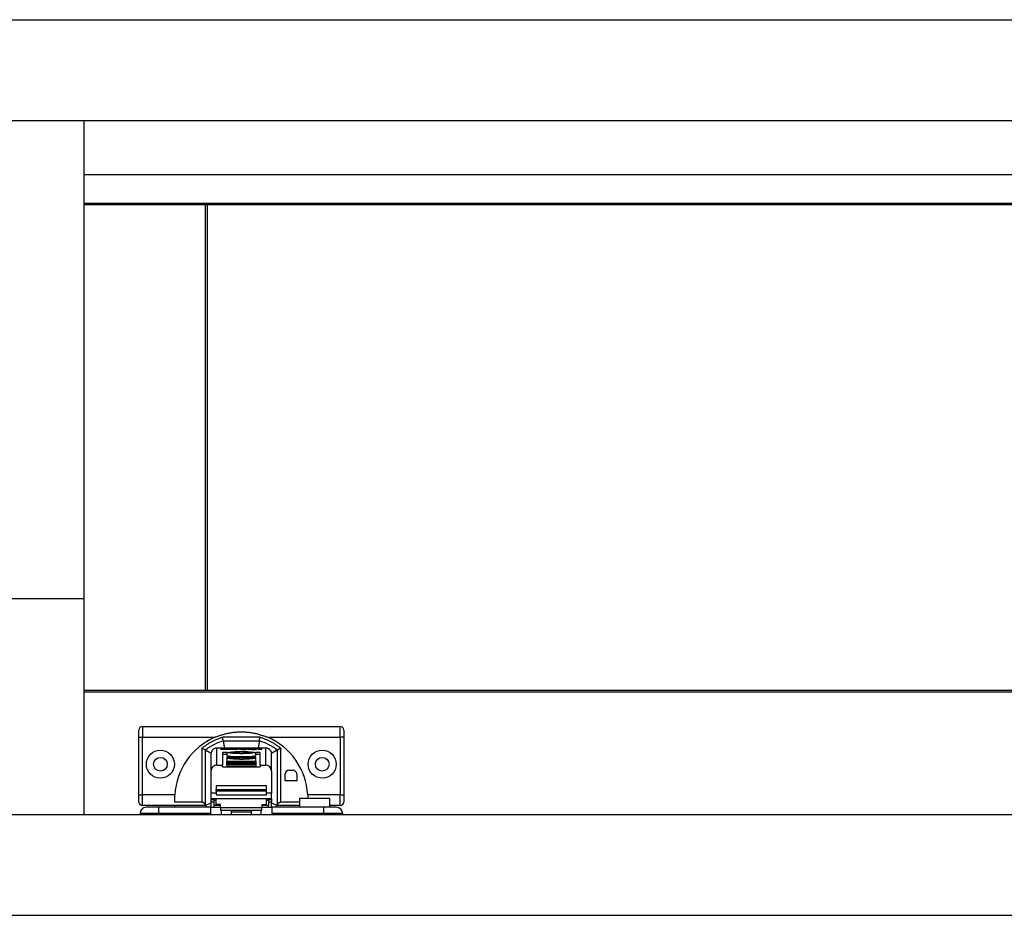
# Model space of a CAD drawing. Extents: x 328 to 4839, y 153 to 3174.
# Drawn here: x 1730 to 2004, y 792 to 1041 of the extents above; entities that cross this region are included whole.
import ezdxf

# ---------------------------------------------------------------- set-up
doc = ezdxf.new("R2010")
doc.units = 0
doc.layers.get('0').update_dxf_attribs({"linetype": 'CONTINUOUS'})

msp = doc.modelspace()

# ---------------------------------------------------------------- linework, layer by layer
at = {"color": 7, "linetype": 'CONTINUOUS'}
for p, q in [((1179.37, 1040.93), (3380.37, 1040.93)), ((1179.37, 1012.93), (3380.37, 1012.93)), ((1748.12, 1012.93), (1748.12, 879.93)), ((1748.12, 997.93), (2229.37, 997.93)), ((1748.12, 989.93), (2229.37, 989.93)), ((2229.37, 989.43), (1748.12, 989.43)), ((1781.87, 989.43), (1748.12, 989.43)), ((1781.87, 854.43), (1781.87, 989.43)), ((1782.37, 989.43), (1781.87, 989.43)), ((1782.37, 989.43), (1782.37, 854.43)), ((1748.12, 879.93), (1720.62, 879.93)), ((1748.12, 879.93), (1748.12, 819.93)), ((1781.87, 854.43), (1748.12, 854.43)), ((2229.37, 854.43), (1748.12, 854.43)), ((1782.37, 854.43), (1781.87, 854.43)), ((2229.37, 853.93), (1748.12, 853.93)), ((1764.37, 844.43), (1764.37, 841.43)), ((1764.37, 844.43), (1819.37, 844.43)), ((1819.37, 841.43), (1819.37, 844.43)), ((1763.37, 841.43), (1764.37, 841.43)), ((1763.37, 825.43), (1763.37, 841.43)), ((1764.37, 841.43), (1784.57, 841.43)), ((1764.37, 825.43), (1764.37, 841.43)), ((1797.04, 841.42), (1786.7, 841.42)), ((1799.17, 841.43), (1819.37, 841.43)), ((1820.37, 841.43), (1819.37, 841.43)), ((1819.37, 841.43), (1819.37, 825.43)), ((1820.37, 841.43), (1820.37, 825.43)), ((1780.87, 838.37), (1780.87, 823.34)), ((1781.87, 822.66), (1781.87, 837.88)), ((1785.09, 833.7), (1785.09, 838.45)), ((1785.09, 838.45), (1798.64, 838.45)), ((1786.63, 838.26), (1786.13, 838.16)), ((1787.55, 838.26), (1786.63, 838.26)), ((1786.63, 838.26), (1786.63, 838.11)), ((1786.85, 840.42), (1796.89, 840.42)), ((1787.11, 838.18), (1787.55, 838.26)), ((1787.11, 838.17), (1787.11, 838.12)), ((1787.17, 838.12), (1787.17, 838.16)), ((1787.35, 838.12), (1787.35, 838.16)), ((1788.07, 838.26), (1787.64, 838.18)), ((1787.64, 838.13), (1787.64, 838.18)), ((1789.02, 838.26), (1788.07, 838.26)), ((1788.07, 838.26), (1788.07, 838.11)), ((1788.56, 838.17), (1788.56, 838.12)), ((1788.57, 838.17), (1789.02, 838.26)), ((1788.63, 838.12), (1788.63, 838.16)), ((1788.88, 838.12), (1788.86, 838.12)), ((1788.86, 838.12), (1789.7, 838.12)), ((1788.88, 838.12), (1788.88, 838.12)), ((1789.53, 838.26), (1789.08, 838.17)), ((1789.08, 838.12), (1789.08, 838.17)), ((1790.44, 838.26), (1789.53, 838.26)), ((1789.53, 838.26), (1789.53, 838.12)), ((1789.7, 838.12), (1790.44, 838.26)), ((1790.64, 838.26), (1789.9, 838.12)), ((1789.9, 838.12), (1790.77, 838.12)), ((1791.47, 838.26), (1790.64, 838.26)), ((1790.64, 838.26), (1790.64, 838.12)), ((1790.77, 838.12), (1791.22, 838.2)), ((1791.79, 838.2), (1791.37, 838.12)), ((1791.37, 838.12), (1792.22, 838.12)), ((1791.44, 838.26), (1791.47, 838.26)), ((1791.44, 838.25), (1791.44, 838.22)), ((1791.79, 838.2), (1791.79, 838.12)), ((1791.82, 838.12), (1791.82, 838.21)), ((1792.38, 838.27), (1792.01, 838.27)), ((1792.01, 838.27), (1792.01, 838.12)), ((1793.18, 838.26), (1792.13, 838.05)), ((1792.13, 838.05), (1793.04, 838.05)), ((1792.22, 838.12), (1792.75, 838.22)), ((1792.38, 838.27), (1792.38, 838.15)), ((1792.61, 838.26), (1792.61, 838.19)), ((1793.04, 838.05), (1794.09, 838.26)), ((1794.09, 838.26), (1793.18, 838.26)), ((1793.18, 838.08), (1793.18, 838.26)), ((1793.78, 838.16), (1793.78, 838.15)), ((1794.08, 838.22), (1794.08, 838.11)), ((1794.7, 838.17), (1794.7, 838.11)), ((1795.14, 838.12), (1794.82, 838.05)), ((1794.82, 838.05), (1795.74, 838.05)), ((1794.84, 838.26), (1794.84, 838.2)), ((1794.93, 838.15), (1794.93, 838.11)), ((1795.14, 838.05), (1795.14, 838.12)), ((1795.43, 838.27), (1795.43, 838.22)), ((1795.48, 838.05), (1795.48, 838.18)), ((1795.57, 838.05), (1795.57, 838.2)), ((1795.74, 838.05), (1796.79, 838.26)), ((1795.93, 838.26), (1795.87, 838.25)), ((1796.79, 838.26), (1795.93, 838.26)), ((1795.93, 838.26), (1795.93, 838.09)), ((1796.58, 838.18), (1796.69, 838.12)), ((1796.91, 838.18), (1796.76, 838.19)), ((1796.91, 838.11), (1797.58, 838.16)), ((1797.42, 838.26), (1797.02, 838.18)), ((1797.22, 838.18), (1797.66, 838.26)), ((1797.22, 838.18), (1797.22, 838.13)), ((1797.5, 838.17), (1797.29, 838.17)), ((1797.66, 838.26), (1797.42, 838.26)), ((1797.42, 838.26), (1797.42, 838.22)), ((1798.64, 838.45), (1798.64, 833.7)), ((1801.87, 837.88), (1801.87, 822.66)), ((1802.87, 823.34), (1802.87, 838.37)), ((1783.56, 837.37), (1783.49, 836.98)), ((1783.49, 832.09), (1783.49, 836.98)), ((1787.91, 837.22), (1786.62, 837.22)), ((1786.62, 837.22), (1786.62, 833.7)), ((1786.62, 836.77), (1787.87, 836.77)), ((1787.82, 835.6), (1787.82, 834.81)), ((1787.84, 835.96), (1787.84, 835.63)), ((1795.89, 835.96), (1787.84, 835.96)), ((1787.87, 837.18), (1787.87, 836.38)), ((1788.66, 837.22), (1791.37, 837.22)), ((1788.66, 837.15), (1788.66, 837.22)), ((1791.37, 837.15), (1788.66, 837.15)), ((1788.66, 835.64), (1791.37, 835.64)), ((1788.66, 835.57), (1788.66, 835.64)), ((1791.37, 835.57), (1788.66, 835.57)), ((1791.37, 837.22), (1791.37, 837.41)), ((1791.37, 837.15), (1791.37, 837.22)), ((1791.37, 836.96), (1791.37, 837.15)), ((1791.37, 835.64), (1791.37, 835.83)), ((1791.37, 835.57), (1791.37, 835.64)), ((1791.37, 835.38), (1791.37, 835.57)), ((1792.37, 837.41), (1792.37, 837.22)), ((1792.37, 837.22), (1795.08, 837.22)), ((1792.37, 837.15), (1792.37, 837.22)), ((1792.37, 837.15), (1792.37, 836.96)), ((1795.08, 837.15), (1792.37, 837.15)), ((1792.37, 835.83), (1792.37, 835.64)), ((1792.37, 835.64), (1795.08, 835.64)), ((1792.37, 835.57), (1792.37, 835.64)), ((1792.37, 835.57), (1792.37, 835.38)), ((1795.08, 835.57), (1792.37, 835.57)), ((1795.08, 837.15), (1795.08, 837.22)), ((1795.08, 835.57), (1795.08, 835.64)), ((1797.12, 837.22), (1795.83, 837.22)), ((1795.87, 836.38), (1795.87, 837.18)), ((1795.87, 836.77), (1797.12, 836.77)), ((1795.89, 835.63), (1795.89, 835.96)), ((1795.92, 834.81), (1795.92, 835.6)), ((1797.12, 833.7), (1797.12, 837.22)), ((1800.18, 837.37), (1800.24, 836.98)), ((1800.24, 832.09), (1800.24, 836.98)), ((1785.09, 833.7), (1786.62, 833.7)), ((1786.62, 833.25), (1786.62, 833.7)), ((1786.62, 833.25), (1797.12, 833.25)), ((1787.87, 834.5), (1787.87, 834.82)), ((1787.87, 834.82), (1795.87, 834.82)), ((1787.87, 834.5), (1787.87, 834.4)), ((1795.87, 834.5), (1787.87, 834.5)), ((1787.87, 834.27), (1787.87, 834.4)), ((1787.87, 834.4), (1795.87, 834.4)), ((1787.87, 834.27), (1787.87, 834.16)), ((1795.87, 834.27), (1787.87, 834.27)), ((1787.87, 834.04), (1787.87, 834.16)), ((1787.87, 834.16), (1795.87, 834.16)), ((1787.87, 834.04), (1787.87, 833.93)), ((1795.87, 834.04), (1787.87, 834.04)), ((1787.87, 833.81), (1787.87, 833.93)), ((1787.87, 833.93), (1795.87, 833.93)), ((1787.87, 833.81), (1787.87, 833.36)), ((1795.87, 833.81), (1787.87, 833.81)), ((1787.87, 833.36), (1795.87, 833.36)), ((1795.87, 834.82), (1795.87, 834.5)), ((1795.87, 834.4), (1795.87, 834.5)), ((1795.87, 834.4), (1795.87, 834.27)), ((1795.87, 834.16), (1795.87, 834.27)), ((1795.87, 834.16), (1795.87, 834.04)), ((1795.87, 833.93), (1795.87, 834.04)), ((1795.87, 833.93), (1795.87, 833.81)), ((1795.87, 833.81), (1795.87, 833.36)), ((1797.12, 833.7), (1798.64, 833.7)), ((1797.12, 833.7), (1797.12, 833.25)), ((1783.49, 825.88), (1783.49, 832.09)), ((1800.24, 832.09), (1800.24, 825.88)), ((1804.07, 829.34), (1804.07, 831.24)), ((1805.07, 832.24), (1806.27, 832.24)), ((1807.27, 831.24), (1807.27, 829.34)), ((1784.87, 827.93), (1784.87, 826.93)), ((1798.87, 827.93), (1784.87, 827.93)), ((1784.87, 826.93), (1798.87, 826.93)), ((1784.87, 826.43), (1784.87, 826.93)), ((1798.87, 826.93), (1798.87, 827.93)), ((1798.87, 826.43), (1798.87, 826.93)), ((1807.27, 829.34), (1804.07, 829.34)), ((1763.37, 825.43), (1764.37, 825.43)), ((1764.37, 822.43), (1764.37, 825.43)), ((1773.4, 825.43), (1764.37, 825.43)), ((1783.49, 824.38), (1783.49, 825.88)), ((1783.49, 824.38), (1800.24, 824.38)), ((1783.49, 824.08), (1783.49, 824.38)), ((1784.32, 823.83), (1784.32, 824.29)), ((1798.87, 826.43), (1784.87, 826.43)), ((1784.87, 826.43), (1784.87, 825.43)), ((1784.87, 825.43), (1798.87, 825.43)), ((1784.87, 825.42), (1784.87, 825.43)), ((1784.87, 822.72), (1784.87, 824.34)), ((1798.87, 825.43), (1798.87, 826.43)), ((1798.87, 825.42), (1798.87, 825.43)), ((1798.87, 822.72), (1798.87, 824.34)), ((1799.42, 823.83), (1799.42, 824.29)), ((1800.24, 824.38), (1800.24, 825.88)), ((1800.24, 824.38), (1800.24, 824.08)), ((1808.02, 824.41), (1808.02, 821.96)), ((1812.27, 824.41), (1808.02, 824.41)), ((1819.37, 825.43), (1810.34, 825.43)), ((1816.52, 824.41), (1812.27, 824.41)), ((1816.52, 821.96), (1816.52, 824.41)), ((1819.37, 822.43), (1819.37, 825.43)), ((1819.37, 825.43), (1820.37, 825.43)), ((1773.48, 822.43), (1764.37, 822.43)), ((1768.97, 820.21), (1768.97, 821.96)), ((1783.37, 821.96), (1768.97, 821.96)), ((1780.87, 823.34), (1773.4, 823.34)), ((1773.53, 821.96), (1773.48, 822.43)), ((1781.87, 822.43), (1773.48, 822.43)), ((1783.49, 823.07), (1781.87, 822.43)), ((1781.87, 822.66), (1781.87, 822.43)), ((1781.87, 822.43), (1781.87, 822.43)), ((1781.87, 822.43), (1782.31, 821.96)), ((1783.37, 820.21), (1783.37, 821.96)), ((1783.37, 821.96), (1786.12, 821.96)), ((1784.32, 824.08), (1783.49, 824.08)), ((1783.49, 823.42), (1783.49, 824.08)), ((1783.49, 821.96), (1783.49, 823.42)), ((1784.87, 823.83), (1784.32, 823.83)), ((1784.32, 822.43), (1784.32, 823.83)), ((1784.32, 821.96), (1784.32, 822.43)), ((1786.12, 822.72), (1784.87, 822.72)), ((1786.12, 821.81), (1786.12, 822.72)), ((1797.62, 821.81), (1786.12, 821.81)), ((1786.12, 821.81), (1786.12, 821.13)), ((1797.62, 822.72), (1798.87, 822.72)), ((1797.62, 822.72), (1797.62, 821.81)), ((1797.62, 821.96), (1800.37, 821.96)), ((1797.62, 821.13), (1797.62, 821.81)), ((1799.42, 823.83), (1798.87, 823.83)), ((1800.24, 824.08), (1799.42, 824.08)), ((1799.42, 823.83), (1799.42, 822.43)), ((1799.42, 821.96), (1799.42, 822.43)), ((1800.24, 824.08), (1800.24, 823.42)), ((1800.24, 821.96), (1800.24, 823.42)), ((1801.87, 822.43), (1800.24, 823.07)), ((1800.37, 821.96), (1800.37, 820.21)), ((1814.77, 821.96), (1800.37, 821.96)), ((1801.43, 821.96), (1801.87, 822.43)), ((1801.87, 822.43), (1801.87, 822.66)), ((1801.87, 822.43), (1801.87, 822.43)), ((1808.02, 822.43), (1801.87, 822.43)), ((1808.02, 823.34), (1802.87, 823.34)), ((1814.77, 821.96), (1814.77, 820.21)), ((1819.37, 822.43), (1816.52, 822.43)), ((1198.12, 819.93), (3361.62, 819.93)), ((1768.97, 820.21), (1763.72, 820.21)), ((1763.72, 820.21), (1763.72, 819.93)), ((1783.37, 820.21), (1768.97, 820.21)), ((1783.37, 819.93), (1783.37, 820.21)), ((1786.12, 821.13), (1797.62, 821.13)), ((1786.37, 819.93), (1786.37, 821.13)), ((1789.12, 819.93), (1789.12, 821.13)), ((1789.12, 820.71), (1794.62, 820.71)), ((1794.62, 821.13), (1794.62, 819.93)), ((1797.37, 819.93), (1797.37, 821.13)), ((1814.77, 820.21), (1800.37, 820.21)), ((1800.37, 820.21), (1800.37, 819.93)), ((1820.02, 820.21), (1814.77, 820.21)), ((1820.02, 820.21), (1820.02, 819.93)), ((1198.12, 791.93), (3361.62, 791.93))]:
    msp.add_line(p, q, dxfattribs=at)
at = {"color": 8, "linetype": 'CONTINUOUS'}
for p, q in [((1786.13, 838.16), (1786.13, 838.14)), ((1788.83, 838.13), (1788.83, 838.16)), ((1788.88, 838.12), (1788.88, 838.12)), ((1791.48, 838.22), (1791.48, 838.25)), ((1792.73, 838.25), (1792.73, 838.21)), ((1794.71, 838.11), (1794.71, 838.17)), ((1795.14, 838.12), (1795.14, 838.05)), ((1795.2, 838.05), (1795.2, 838.16)), ((1795.82, 838.25), (1795.82, 838.07)), ((1795.87, 838.08), (1795.87, 838.25)), ((1796.76, 838.19), (1796.76, 838.11)), ((1796.91, 838.18), (1796.91, 838.11)), ((1797.02, 838.12), (1797.02, 838.18)), ((1797.29, 838.14), (1797.29, 838.17)), ((1797.5, 838.17), (1797.5, 838.15)), ((1784.87, 825.88), (1783.49, 825.88)), ((1800.24, 825.88), (1798.87, 825.88)), ((1784.32, 823.42), (1783.49, 823.42)), ((1786.12, 822.43), (1784.32, 822.43)), ((1799.42, 822.43), (1797.62, 822.43)), ((1800.24, 823.42), (1799.42, 823.42)), ((1768.97, 820.21), (1768.97, 819.93)), ((1789.12, 819.96), (1794.62, 819.96)), ((1814.77, 820.21), (1814.77, 819.93))]:
    msp.add_line(p, q, dxfattribs=at)
at = {"color": 7, "linetype": 'CONTINUOUS'}
for points in [[(1786.7, 841.42), (1786.5, 841.35), (1786.31, 841.28), (1786.11, 841.21), (1785.92, 841.14), (1785.72, 841.07), (1785.53, 841), (1785.33, 840.92), (1785.14, 840.85), (1784.95, 840.77), (1784.76, 840.69), (1784.57, 840.61), (1784.38, 840.53), (1784.19, 840.44), (1784.01, 840.35), (1783.82, 840.26), (1783.64, 840.17), (1783.46, 840.07), (1783.28, 839.97), (1783.1, 839.87), (1782.92, 839.77), (1782.75, 839.66), (1782.57, 839.55), (1782.4, 839.44), (1782.23, 839.32), (1782.06, 839.21), (1781.89, 839.09), (1781.72, 838.97), (1781.55, 838.85), (1781.38, 838.74), (1781.21, 838.62), (1781.04, 838.49), (1780.87, 838.37)], [(1784.57, 841.43), (1784.82, 841.53), (1785.07, 841.62), (1785.32, 841.71), (1785.58, 841.81), (1785.83, 841.9), (1786.08, 841.98), (1786.34, 842.07), (1786.59, 842.15), (1786.85, 842.23), (1787.1, 842.31), (1787.36, 842.37), (1787.62, 842.44), (1787.88, 842.5), (1788.14, 842.56), (1788.4, 842.61), (1788.67, 842.66), (1788.93, 842.7), (1789.2, 842.74), (1789.46, 842.78), (1789.73, 842.81), (1789.99, 842.84), (1790.26, 842.86), (1790.53, 842.88), (1790.79, 842.9), (1791.06, 842.91), (1791.33, 842.92), (1791.6, 842.93), (1791.87, 842.93), (1792.14, 842.93), (1792.4, 842.92), (1792.67, 842.91), (1792.94, 842.9), (1793.21, 842.88), (1793.48, 842.86), (1793.74, 842.84), (1794.01, 842.81), (1794.27, 842.78), (1794.54, 842.74), (1794.8, 842.7), (1795.07, 842.66), (1795.33, 842.61), (1795.59, 842.55), (1795.85, 842.49), (1796.11, 842.43), (1796.37, 842.36), (1796.63, 842.28), (1796.88, 842.21), (1797.14, 842.13), (1797.39, 842.05), (1797.65, 841.96), (1797.9, 841.88), (1798.15, 841.79), (1798.41, 841.7), (1798.66, 841.61), (1798.91, 841.52), (1799.17, 841.43)], [(1786.85, 840.42), (1786.85, 840.42), (1786.85, 840.43), (1786.85, 840.43), (1786.85, 840.43), (1786.85, 840.44), (1786.84, 840.44), (1786.84, 840.44), (1786.84, 840.45), (1786.84, 840.45), (1786.84, 840.46), (1786.84, 840.46), (1786.84, 840.47), (1786.84, 840.47), (1786.84, 840.48), (1786.84, 840.49), (1786.84, 840.5), (1786.83, 840.51), (1786.83, 840.52), (1786.83, 840.53), (1786.83, 840.54), (1786.83, 840.55), (1786.83, 840.56), (1786.82, 840.58), (1786.82, 840.59), (1786.82, 840.61), (1786.82, 840.62), (1786.81, 840.63), (1786.81, 840.65), (1786.81, 840.67), (1786.81, 840.68), (1786.8, 840.7), (1786.8, 840.72), (1786.8, 840.73), (1786.8, 840.75), (1786.79, 840.77), (1786.79, 840.79), (1786.79, 840.81), (1786.79, 840.83), (1786.78, 840.85), (1786.78, 840.87), (1786.78, 840.89), (1786.77, 840.91), (1786.77, 840.93), (1786.77, 840.95), (1786.76, 840.97), (1786.76, 841), (1786.76, 841.02), (1786.75, 841.04), (1786.75, 841.06), (1786.75, 841.09), (1786.74, 841.11), (1786.74, 841.13), (1786.74, 841.16), (1786.73, 841.18), (1786.73, 841.2), (1786.72, 841.23), (1786.72, 841.25), (1786.72, 841.27), (1786.71, 841.3), (1786.71, 841.32), (1786.71, 841.35), (1786.7, 841.37), (1786.7, 841.4), (1786.7, 841.42)], [(1796.89, 840.42), (1796.89, 840.42), (1796.89, 840.43), (1796.89, 840.43), (1796.89, 840.43), (1796.89, 840.44), (1796.89, 840.44), (1796.89, 840.44), (1796.89, 840.45), (1796.9, 840.45), (1796.9, 840.46), (1796.9, 840.46), (1796.9, 840.47), (1796.9, 840.47), (1796.9, 840.48), (1796.9, 840.49), (1796.9, 840.5), (1796.9, 840.51), (1796.91, 840.52), (1796.91, 840.53), (1796.91, 840.54), (1796.91, 840.55), (1796.91, 840.56), (1796.91, 840.58), (1796.92, 840.59), (1796.92, 840.61), (1796.92, 840.62), (1796.92, 840.63), (1796.93, 840.65), (1796.93, 840.67), (1796.93, 840.68), (1796.93, 840.7), (1796.94, 840.72), (1796.94, 840.73), (1796.94, 840.75), (1796.94, 840.77), (1796.95, 840.79), (1796.95, 840.81), (1796.95, 840.83), (1796.96, 840.85), (1796.96, 840.87), (1796.96, 840.89), (1796.97, 840.91), (1796.97, 840.93), (1796.97, 840.95), (1796.98, 840.97), (1796.98, 841), (1796.98, 841.02), (1796.99, 841.04), (1796.99, 841.06), (1796.99, 841.09), (1797, 841.11), (1797, 841.13), (1797, 841.16), (1797.01, 841.18), (1797.01, 841.2), (1797.01, 841.23), (1797.02, 841.25), (1797.02, 841.27), (1797.02, 841.3), (1797.03, 841.32), (1797.03, 841.35), (1797.03, 841.37), (1797.04, 841.4), (1797.04, 841.42)], [(1802.87, 838.37), (1802.7, 838.49), (1802.53, 838.62), (1802.36, 838.74), (1802.19, 838.85), (1802.02, 838.97), (1801.85, 839.09), (1801.68, 839.21), (1801.51, 839.32), (1801.34, 839.44), (1801.16, 839.55), (1800.99, 839.66), (1800.81, 839.77), (1800.64, 839.87), (1800.46, 839.97), (1800.28, 840.07), (1800.1, 840.17), (1799.91, 840.26), (1799.73, 840.35), (1799.54, 840.44), (1799.36, 840.53), (1799.17, 840.61), (1798.98, 840.69), (1798.79, 840.77), (1798.6, 840.85), (1798.4, 840.92), (1798.21, 841), (1798.02, 841.07), (1797.82, 841.14), (1797.63, 841.21), (1797.43, 841.28), (1797.24, 841.35), (1797.04, 841.42)], [(1781.87, 837.88), (1781.87, 837.88), (1781.87, 837.88), (1781.86, 837.88), (1781.86, 837.88), (1781.86, 837.89), (1781.86, 837.89), (1781.85, 837.89), (1781.85, 837.89), (1781.84, 837.89), (1781.84, 837.9), (1781.83, 837.9), (1781.82, 837.9), (1781.81, 837.91), (1781.8, 837.91), (1781.8, 837.92), (1781.79, 837.92), (1781.77, 837.93), (1781.76, 837.93), (1781.75, 837.94), (1781.74, 837.95), (1781.73, 837.95), (1781.71, 837.96), (1781.7, 837.97), (1781.69, 837.97), (1781.67, 837.98), (1781.66, 837.99), (1781.64, 837.99), (1781.63, 838), (1781.61, 838.01), (1781.59, 838.02), (1781.58, 838.03), (1781.56, 838.04), (1781.54, 838.04), (1781.52, 838.05), (1781.5, 838.06), (1781.48, 838.07), (1781.47, 838.08), (1781.45, 838.09), (1781.43, 838.1), (1781.41, 838.11), (1781.39, 838.12), (1781.36, 838.13), (1781.34, 838.14), (1781.32, 838.15), (1781.3, 838.16), (1781.28, 838.17), (1781.26, 838.18), (1781.24, 838.2), (1781.21, 838.21), (1781.19, 838.22), (1781.17, 838.23), (1781.15, 838.24), (1781.12, 838.25), (1781.1, 838.26), (1781.08, 838.27), (1781.06, 838.28), (1781.03, 838.29), (1781.01, 838.31), (1780.99, 838.32), (1780.96, 838.33), (1780.94, 838.34), (1780.92, 838.35), (1780.89, 838.36), (1780.87, 838.37)], [(1781.87, 837.88), (1781.87, 837.88), (1781.87, 837.88), (1781.88, 837.88), (1781.88, 837.87), (1781.89, 837.87), (1781.89, 837.87), (1781.9, 837.87), (1781.9, 837.86), (1781.91, 837.86), (1781.92, 837.85), (1781.93, 837.85), (1781.94, 837.84), (1781.96, 837.84), (1781.97, 837.83), (1781.99, 837.82), (1782, 837.81), (1782.02, 837.81), (1782.04, 837.8), (1782.06, 837.79), (1782.07, 837.78), (1782.09, 837.77), (1782.12, 837.76), (1782.14, 837.74), (1782.16, 837.73), (1782.18, 837.72), (1782.21, 837.71), (1782.23, 837.7), (1782.26, 837.68), (1782.29, 837.67), (1782.31, 837.66), (1782.34, 837.64), (1782.37, 837.63), (1782.4, 837.61), (1782.43, 837.6), (1782.46, 837.58), (1782.49, 837.56), (1782.52, 837.55), (1782.55, 837.53), (1782.59, 837.52), (1782.62, 837.5), (1782.65, 837.48), (1782.69, 837.46), (1782.72, 837.45), (1782.76, 837.43), (1782.79, 837.41), (1782.83, 837.39), (1782.86, 837.37), (1782.9, 837.35), (1782.94, 837.33), (1782.97, 837.31), (1783.01, 837.29), (1783.05, 837.27), (1783.09, 837.25), (1783.13, 837.23), (1783.17, 837.21), (1783.21, 837.19), (1783.25, 837.17), (1783.29, 837.15), (1783.33, 837.13), (1783.37, 837.11), (1783.41, 837.08), (1783.45, 837.06), (1783.49, 837.04), (1783.53, 837.02)], [(1784.29, 838.23), (1784.04, 838.07), (1783.83, 837.87), (1783.67, 837.63), (1783.56, 837.37)], [(1786.85, 840.42), (1786.85, 840.41), (1786.85, 840.41), (1786.85, 840.4), (1786.85, 840.39), (1786.85, 840.39), (1786.85, 840.38), (1786.86, 840.37), (1786.86, 840.36), (1786.86, 840.35), (1786.86, 840.33), (1786.86, 840.32), (1786.87, 840.3), (1786.87, 840.29), (1786.87, 840.27), (1786.87, 840.25), (1786.88, 840.22), (1786.88, 840.2), (1786.89, 840.17), (1786.89, 840.14), (1786.9, 840.11), (1786.9, 840.08), (1786.9, 840.05), (1786.91, 840.02), (1786.92, 839.98), (1786.92, 839.95), (1786.93, 839.91), (1786.93, 839.87), (1786.94, 839.83), (1786.94, 839.79), (1786.95, 839.75), (1786.96, 839.71), (1786.96, 839.66), (1786.97, 839.62), (1786.98, 839.57), (1786.99, 839.53), (1786.99, 839.48), (1787, 839.43), (1787.01, 839.38), (1787.02, 839.33), (1787.02, 839.28), (1787.03, 839.23), (1787.04, 839.18), (1787.05, 839.13), (1787.06, 839.08), (1787.07, 839.02), (1787.07, 838.97), (1787.08, 838.92), (1787.09, 838.86), (1787.1, 838.81), (1787.11, 838.75), (1787.12, 838.7), (1787.13, 838.64), (1787.14, 838.59), (1787.15, 838.53), (1787.15, 838.48), (1787.16, 838.42)], [(1796.89, 840.42), (1796.89, 840.41), (1796.89, 840.41), (1796.89, 840.4), (1796.89, 840.39), (1796.89, 840.39), (1796.88, 840.38), (1796.88, 840.37), (1796.88, 840.36), (1796.88, 840.35), (1796.88, 840.33), (1796.88, 840.32), (1796.87, 840.3), (1796.87, 840.29), (1796.87, 840.27), (1796.86, 840.25), (1796.86, 840.22), (1796.86, 840.2), (1796.85, 840.17), (1796.85, 840.14), (1796.84, 840.11), (1796.84, 840.08), (1796.83, 840.05), (1796.83, 840.02), (1796.82, 839.98), (1796.82, 839.95), (1796.81, 839.91), (1796.81, 839.87), (1796.8, 839.83), (1796.79, 839.79), (1796.79, 839.75), (1796.78, 839.71), (1796.77, 839.66), (1796.77, 839.62), (1796.76, 839.57), (1796.75, 839.53), (1796.74, 839.48), (1796.74, 839.43), (1796.73, 839.38), (1796.72, 839.33), (1796.71, 839.28), (1796.71, 839.23), (1796.7, 839.18), (1796.69, 839.13), (1796.68, 839.08), (1796.67, 839.02), (1796.66, 838.97), (1796.65, 838.92), (1796.65, 838.86), (1796.64, 838.81), (1796.63, 838.75), (1796.62, 838.7), (1796.61, 838.64), (1796.6, 838.59), (1796.59, 838.53), (1796.58, 838.48), (1796.57, 838.42)], [(1800.18, 837.37), (1800.07, 837.63), (1799.9, 837.87), (1799.69, 838.07), (1799.45, 838.23)], [(1800.23, 837.03), (1800.28, 837.05), (1800.32, 837.07), (1800.36, 837.1), (1800.39, 837.12), (1800.43, 837.14), (1800.47, 837.16), (1800.51, 837.18), (1800.55, 837.2), (1800.59, 837.22), (1800.63, 837.24), (1800.67, 837.26), (1800.71, 837.28), (1800.74, 837.3), (1800.78, 837.32), (1800.82, 837.34), (1800.85, 837.36), (1800.89, 837.38), (1800.93, 837.4), (1800.96, 837.42), (1801, 837.43), (1801.03, 837.45), (1801.06, 837.47), (1801.1, 837.49), (1801.13, 837.5), (1801.16, 837.52), (1801.2, 837.54), (1801.23, 837.55), (1801.26, 837.57), (1801.29, 837.59), (1801.32, 837.6), (1801.35, 837.62), (1801.38, 837.63), (1801.41, 837.65), (1801.43, 837.66), (1801.46, 837.67), (1801.49, 837.69), (1801.51, 837.7), (1801.54, 837.71), (1801.56, 837.72), (1801.58, 837.74), (1801.6, 837.75), (1801.63, 837.76), (1801.65, 837.77), (1801.67, 837.78), (1801.69, 837.79), (1801.7, 837.8), (1801.72, 837.81), (1801.74, 837.81), (1801.75, 837.82), (1801.77, 837.83), (1801.78, 837.84), (1801.8, 837.84), (1801.81, 837.85), (1801.82, 837.85), (1801.83, 837.86), (1801.83, 837.86), (1801.84, 837.87), (1801.85, 837.87), (1801.85, 837.87), (1801.86, 837.87), (1801.86, 837.88), (1801.86, 837.88), (1801.87, 837.88), (1801.87, 837.88)], [(1802.87, 838.37), (1802.85, 838.36), (1802.82, 838.35), (1802.8, 838.34), (1802.78, 838.33), (1802.75, 838.32), (1802.73, 838.31), (1802.71, 838.29), (1802.68, 838.28), (1802.66, 838.27), (1802.64, 838.26), (1802.61, 838.25), (1802.59, 838.24), (1802.57, 838.23), (1802.55, 838.22), (1802.52, 838.21), (1802.5, 838.2), (1802.48, 838.18), (1802.46, 838.17), (1802.44, 838.16), (1802.42, 838.15), (1802.39, 838.14), (1802.37, 838.13), (1802.35, 838.12), (1802.33, 838.11), (1802.31, 838.1), (1802.29, 838.09), (1802.27, 838.08), (1802.25, 838.07), (1802.23, 838.06), (1802.22, 838.05), (1802.2, 838.04), (1802.18, 838.04), (1802.16, 838.03), (1802.15, 838.02), (1802.13, 838.01), (1802.11, 838), (1802.1, 837.99), (1802.08, 837.99), (1802.07, 837.98), (1802.05, 837.97), (1802.04, 837.97), (1802.02, 837.96), (1802.01, 837.95), (1802, 837.95), (1801.99, 837.94), (1801.97, 837.93), (1801.96, 837.93), (1801.95, 837.92), (1801.94, 837.92), (1801.93, 837.91), (1801.92, 837.91), (1801.92, 837.9), (1801.91, 837.9), (1801.9, 837.9), (1801.9, 837.89), (1801.89, 837.89), (1801.89, 837.89), (1801.88, 837.89), (1801.88, 837.89), (1801.88, 837.88), (1801.87, 837.88), (1801.87, 837.88), (1801.87, 837.88), (1801.87, 837.88)], [(1773.4, 823.34), (1773.4, 823.38), (1773.4, 823.43), (1773.39, 823.47), (1773.39, 823.52), (1773.39, 823.57), (1773.39, 823.61), (1773.39, 823.66), (1773.38, 823.71), (1773.38, 823.75), (1773.38, 823.8), (1773.38, 823.85), (1773.38, 823.89), (1773.38, 823.94), (1773.37, 823.99), (1773.37, 824.04), (1773.37, 824.09), (1773.37, 824.14), (1773.37, 824.2), (1773.37, 824.25), (1773.37, 824.3), (1773.37, 824.35), (1773.37, 824.41), (1773.37, 824.46), (1773.37, 824.52), (1773.37, 824.57), (1773.37, 824.63), (1773.37, 824.69), (1773.37, 824.74), (1773.37, 824.8), (1773.37, 824.86), (1773.38, 824.91), (1773.38, 824.97), (1773.38, 825.03), (1773.38, 825.09), (1773.38, 825.14), (1773.39, 825.2), (1773.39, 825.26), (1773.39, 825.32), (1773.39, 825.37), (1773.4, 825.43)], [(1810.34, 825.43), (1810.34, 825.4), (1810.35, 825.36), (1810.35, 825.33), (1810.35, 825.3), (1810.35, 825.26), (1810.35, 825.23), (1810.35, 825.2), (1810.35, 825.16), (1810.36, 825.13), (1810.36, 825.1), (1810.36, 825.06), (1810.36, 825.03), (1810.36, 825), (1810.36, 824.96), (1810.36, 824.93), (1810.36, 824.9), (1810.37, 824.87), (1810.37, 824.83), (1810.37, 824.8), (1810.37, 824.77), (1810.37, 824.74), (1810.37, 824.71), (1810.37, 824.68), (1810.37, 824.65), (1810.37, 824.62), (1810.37, 824.59), (1810.37, 824.56), (1810.37, 824.53), (1810.37, 824.5), (1810.37, 824.47), (1810.37, 824.44), (1810.37, 824.41)], [(1781.87, 822.66), (1781.87, 822.67), (1781.86, 822.69), (1781.86, 822.7), (1781.86, 822.71), (1781.85, 822.72), (1781.85, 822.74), (1781.84, 822.75), (1781.84, 822.76), (1781.83, 822.78), (1781.83, 822.79), (1781.82, 822.81), (1781.81, 822.82), (1781.8, 822.83), (1781.8, 822.85), (1781.79, 822.86), (1781.77, 822.88), (1781.76, 822.89), (1781.75, 822.91), (1781.74, 822.92), (1781.72, 822.94), (1781.71, 822.95), (1781.69, 822.97), (1781.68, 822.99), (1781.66, 823), (1781.65, 823.02), (1781.63, 823.03), (1781.61, 823.05), (1781.59, 823.06), (1781.57, 823.08), (1781.55, 823.09), (1781.53, 823.11), (1781.51, 823.12), (1781.49, 823.14), (1781.47, 823.15), (1781.45, 823.16), (1781.42, 823.18), (1781.4, 823.19), (1781.38, 823.2), (1781.35, 823.22), (1781.33, 823.23), (1781.3, 823.24), (1781.28, 823.25), (1781.25, 823.26), (1781.22, 823.27), (1781.2, 823.28), (1781.17, 823.29), (1781.14, 823.3), (1781.11, 823.31), (1781.08, 823.32), (1781.05, 823.32), (1781.02, 823.33), (1780.99, 823.33), (1780.96, 823.33), (1780.93, 823.33), (1780.9, 823.34), (1780.87, 823.34)], [(1802.87, 823.34), (1802.84, 823.34), (1802.81, 823.33), (1802.78, 823.33), (1802.75, 823.33), (1802.72, 823.32), (1802.69, 823.32), (1802.66, 823.31), (1802.63, 823.31), (1802.6, 823.3), (1802.57, 823.29), (1802.54, 823.28), (1802.51, 823.27), (1802.49, 823.26), (1802.46, 823.25), (1802.43, 823.24), (1802.41, 823.23), (1802.38, 823.22), (1802.36, 823.2), (1802.34, 823.19), (1802.31, 823.18), (1802.29, 823.16), (1802.27, 823.15), (1802.25, 823.14), (1802.23, 823.12), (1802.2, 823.11), (1802.19, 823.09), (1802.17, 823.08), (1802.15, 823.06), (1802.13, 823.05), (1802.11, 823.03), (1802.09, 823.02), (1802.08, 823), (1802.06, 822.99), (1802.04, 822.97), (1802.03, 822.95), (1802.01, 822.94), (1802, 822.92), (1801.99, 822.91), (1801.97, 822.89), (1801.96, 822.88), (1801.95, 822.86), (1801.94, 822.85), (1801.93, 822.83), (1801.92, 822.82), (1801.92, 822.81), (1801.91, 822.79), (1801.9, 822.78), (1801.9, 822.76), (1801.89, 822.75), (1801.89, 822.74), (1801.88, 822.72), (1801.88, 822.71), (1801.88, 822.7), (1801.87, 822.69), (1801.87, 822.67), (1801.87, 822.66)]]:
    msp.add_lwpolyline(points, dxfattribs=at)
at = {"color": 7, "linetype": 'CONTINUOUS', "flags": 128}
for points in [[(1786.13, 838.16), (1786.1, 838.16), (1786.1, 838.15), (1786.11, 838.14), (1786.15, 838.13), (1786.21, 838.13), (1786.29, 838.12), (1786.39, 838.12), (1786.49, 838.11)], [(1787.17, 838.16), (1787.15, 838.16), (1787.14, 838.17), (1787.12, 838.17), (1787.11, 838.17), (1787.11, 838.17), (1787.11, 838.17), (1787.11, 838.18), (1787.11, 838.18)], [(1788.63, 838.16), (1788.61, 838.16), (1788.59, 838.16), (1788.57, 838.16), (1788.56, 838.17), (1788.56, 838.17), (1788.56, 838.17), (1788.56, 838.17), (1788.57, 838.17)], [(1788.84, 838.13), (1788.85, 838.13), (1788.86, 838.13), (1788.86, 838.13), (1788.87, 838.13), (1788.88, 838.13), (1788.88, 838.12), (1788.88, 838.12), (1788.88, 838.12)], [(1791.48, 838.25), (1791.47, 838.25), (1791.47, 838.25), (1791.46, 838.25), (1791.45, 838.25), (1791.44, 838.25), (1791.44, 838.25), (1791.44, 838.25), (1791.44, 838.26)], [(1791.79, 838.22), (1791.8, 838.21), (1791.81, 838.21), (1791.82, 838.21), (1791.82, 838.21), (1791.82, 838.2), (1791.81, 838.2), (1791.81, 838.2), (1791.79, 838.2)], [(1792.75, 838.22), (1792.77, 838.22), (1792.78, 838.22), (1792.78, 838.23), (1792.78, 838.23), (1792.78, 838.24), (1792.77, 838.24), (1792.75, 838.25), (1792.73, 838.25)], [(1795.1, 838.12), (1795.11, 838.12), (1795.12, 838.12), (1795.13, 838.12), (1795.13, 838.12), (1795.14, 838.12), (1795.14, 838.12), (1795.14, 838.12), (1795.14, 838.12)], [(1797.29, 838.17), (1797.27, 838.17), (1797.26, 838.17), (1797.24, 838.17), (1797.23, 838.17), (1797.22, 838.17), (1797.22, 838.17), (1797.22, 838.18), (1797.22, 838.18)], [(1797.58, 838.16), (1797.6, 838.16), (1797.61, 838.16), (1797.61, 838.16), (1797.6, 838.17), (1797.58, 838.17), (1797.56, 838.17), (1797.53, 838.17), (1797.5, 838.17)], [(1791.87, 835.32), (1790.68, 835.33), (1789.59, 835.37), (1788.7, 835.43), (1788.1, 835.5), (1787.83, 835.58), (1787.92, 835.67), (1788.36, 835.74), (1789.11, 835.81), (1790.11, 835.86), (1791.27, 835.88), (1792.47, 835.88), (1793.63, 835.86), (1794.62, 835.81), (1795.38, 835.74), (1795.82, 835.67), (1795.91, 835.58), (1795.64, 835.5), (1795.04, 835.43), (1794.15, 835.37), (1793.06, 835.33), (1791.87, 835.32)], [(1791.87, 836.9), (1790.69, 836.91), (1789.62, 836.95), (1788.74, 837.01), (1788.15, 837.08), (1787.88, 837.16), (1787.97, 837.24), (1788.4, 837.32), (1789.15, 837.39), (1790.13, 837.43), (1791.27, 837.46), (1792.47, 837.46), (1793.6, 837.43), (1794.59, 837.39), (1795.33, 837.32), (1795.77, 837.24), (1795.86, 837.16), (1795.59, 837.08), (1795, 837.01), (1794.12, 836.95), (1793.05, 836.91), (1791.87, 836.9)], [(1788.66, 837.15), (1788.64, 837.16), (1788.63, 837.16), (1788.62, 837.17), (1788.62, 837.18), (1788.62, 837.19), (1788.63, 837.2), (1788.64, 837.21), (1788.66, 837.22)], [(1788.66, 835.57), (1788.64, 835.58), (1788.63, 835.59), (1788.62, 835.59), (1788.62, 835.6), (1788.62, 835.61), (1788.63, 835.62), (1788.64, 835.63), (1788.66, 835.64)], [(1795.08, 837.22), (1795.1, 837.21), (1795.11, 837.2), (1795.12, 837.19), (1795.12, 837.18), (1795.12, 837.17), (1795.11, 837.16), (1795.1, 837.16), (1795.08, 837.15)], [(1795.08, 835.64), (1795.1, 835.63), (1795.11, 835.62), (1795.12, 835.61), (1795.12, 835.6), (1795.12, 835.59), (1795.11, 835.59), (1795.1, 835.58), (1795.08, 835.57)], [(1787.82, 834.81), (1787.83, 834.78), (1787.87, 834.76)], [(1795.87, 834.76), (1795.91, 834.78), (1795.92, 834.81)]]:
    msp.add_lwpolyline(points, dxfattribs=at)
at = {"color": 7, "linetype": 'CONTINUOUS'}
for points in [[(1763.37, 841.43, 0), (1763.37, 841.48, 0), (1763.37, 841.53, 0), (1763.37, 841.58, 0), (1763.37, 841.63, 0), (1763.37, 841.68, 0), (1763.37, 841.72, 0), (1763.37, 841.77, 0), (1763.37, 841.82, 0), (1763.37, 841.87, 0), (1763.37, 841.92, 0), (1763.37, 841.97, 0), (1763.37, 842.01, 0), (1763.37, 842.06, 0), (1763.37, 842.11, 0), (1763.37, 842.15, 0), (1763.37, 842.2, 0), (1763.37, 842.24, 0), (1763.37, 842.29, 0), (1763.37, 842.33, 0), (1763.37, 842.37, 0), (1763.37, 842.42, 0), (1763.37, 842.46, 0), (1763.37, 842.5, 0), (1763.37, 842.54, 0), (1763.37, 842.58, 0), (1763.37, 842.62, 0), (1763.37, 842.66, 0), (1763.37, 842.7, 0), (1763.37, 842.74, 0), (1763.37, 842.77, 0), (1763.37, 842.81, 0), (1763.37, 842.84, 0), (1763.37, 842.88, 0), (1763.37, 842.91, 0), (1763.37, 842.94, 0), (1763.37, 842.98, 0), (1763.37, 843.01, 0), (1763.37, 843.04, 0), (1763.37, 843.07, 0), (1763.37, 843.09, 0), (1763.37, 843.12, 0), (1763.37, 843.15, 0), (1763.37, 843.17, 0), (1763.37, 843.2, 0), (1763.37, 843.22, 0), (1763.37, 843.24, 0), (1763.37, 843.26, 0), (1763.37, 843.28, 0), (1763.37, 843.3, 0), (1763.37, 843.31, 0), (1763.37, 843.33, 0), (1763.37, 843.34, 0), (1763.37, 843.35, 0), (1763.37, 843.36, 0), (1763.37, 843.37, 0), (1763.37, 843.38, 0), (1763.37, 843.39, 0), (1763.37, 843.4, 0), (1763.37, 843.4, 0), (1763.37, 843.41, 0), (1763.37, 843.41, 0), (1763.37, 843.42, 0), (1763.37, 843.43, 0), (1763.37, 843.43, 0)], [(1820.37, 843.43, 0), (1820.37, 843.43, 0), (1820.37, 843.42, 0), (1820.37, 843.41, 0), (1820.37, 843.41, 0), (1820.37, 843.4, 0), (1820.37, 843.4, 0), (1820.37, 843.39, 0), (1820.37, 843.38, 0), (1820.37, 843.37, 0), (1820.37, 843.36, 0), (1820.37, 843.35, 0), (1820.37, 843.34, 0), (1820.37, 843.33, 0), (1820.37, 843.31, 0), (1820.37, 843.3, 0), (1820.37, 843.28, 0), (1820.37, 843.26, 0), (1820.37, 843.24, 0), (1820.37, 843.22, 0), (1820.37, 843.2, 0), (1820.37, 843.17, 0), (1820.37, 843.15, 0), (1820.37, 843.12, 0), (1820.37, 843.09, 0), (1820.37, 843.07, 0), (1820.37, 843.04, 0), (1820.37, 843.01, 0), (1820.37, 842.98, 0), (1820.37, 842.94, 0), (1820.37, 842.91, 0), (1820.37, 842.88, 0), (1820.37, 842.84, 0), (1820.37, 842.81, 0), (1820.37, 842.77, 0), (1820.37, 842.74, 0), (1820.37, 842.7, 0), (1820.37, 842.66, 0), (1820.37, 842.62, 0), (1820.37, 842.58, 0), (1820.37, 842.54, 0), (1820.37, 842.5, 0), (1820.37, 842.46, 0), (1820.37, 842.42, 0), (1820.37, 842.37, 0), (1820.37, 842.33, 0), (1820.37, 842.29, 0), (1820.37, 842.24, 0), (1820.37, 842.2, 0), (1820.37, 842.15, 0), (1820.37, 842.11, 0), (1820.37, 842.06, 0), (1820.37, 842.01, 0), (1820.37, 841.97, 0), (1820.37, 841.92, 0), (1820.37, 841.87, 0), (1820.37, 841.82, 0), (1820.37, 841.77, 0), (1820.37, 841.72, 0), (1820.37, 841.68, 0), (1820.37, 841.63, 0), (1820.37, 841.58, 0), (1820.37, 841.53, 0), (1820.37, 841.48, 0), (1820.37, 841.43, 0)], [(1763.37, 823.43, 0), (1763.37, 823.44, 0), (1763.37, 823.44, 0), (1763.37, 823.45, 0), (1763.37, 823.45, 0), (1763.37, 823.46, 0), (1763.37, 823.47, 0), (1763.37, 823.47, 0), (1763.37, 823.48, 0), (1763.37, 823.49, 0), (1763.37, 823.5, 0), (1763.37, 823.51, 0), (1763.37, 823.52, 0), (1763.37, 823.54, 0), (1763.37, 823.55, 0), (1763.37, 823.57, 0), (1763.37, 823.58, 0), (1763.37, 823.6, 0), (1763.37, 823.62, 0), (1763.37, 823.64, 0), (1763.37, 823.67, 0), (1763.37, 823.69, 0), (1763.37, 823.71, 0), (1763.37, 823.74, 0), (1763.37, 823.77, 0), (1763.37, 823.8, 0), (1763.37, 823.82, 0), (1763.37, 823.85, 0), (1763.37, 823.89, 0), (1763.37, 823.92, 0), (1763.37, 823.95, 0), (1763.37, 823.98, 0), (1763.37, 824.02, 0), (1763.37, 824.05, 0), (1763.37, 824.09, 0), (1763.37, 824.12, 0), (1763.37, 824.16, 0), (1763.37, 824.2, 0), (1763.37, 824.24, 0), (1763.37, 824.28, 0), (1763.37, 824.32, 0), (1763.37, 824.36, 0), (1763.37, 824.4, 0), (1763.37, 824.44, 0), (1763.37, 824.49, 0), (1763.37, 824.53, 0), (1763.37, 824.57, 0), (1763.37, 824.62, 0), (1763.37, 824.66, 0), (1763.37, 824.71, 0), (1763.37, 824.76, 0), (1763.37, 824.8, 0), (1763.37, 824.85, 0), (1763.37, 824.9, 0), (1763.37, 824.94, 0), (1763.37, 824.99, 0), (1763.37, 825.04, 0), (1763.37, 825.09, 0), (1763.37, 825.14, 0), (1763.37, 825.19, 0), (1763.37, 825.23, 0), (1763.37, 825.28, 0), (1763.37, 825.33, 0), (1763.37, 825.38, 0), (1763.37, 825.43, 0)], [(1820.37, 825.43, 0), (1820.37, 825.38, 0), (1820.37, 825.33, 0), (1820.37, 825.28, 0), (1820.37, 825.23, 0), (1820.37, 825.19, 0), (1820.37, 825.14, 0), (1820.37, 825.09, 0), (1820.37, 825.04, 0), (1820.37, 824.99, 0), (1820.37, 824.94, 0), (1820.37, 824.9, 0), (1820.37, 824.85, 0), (1820.37, 824.8, 0), (1820.37, 824.76, 0), (1820.37, 824.71, 0), (1820.37, 824.66, 0), (1820.37, 824.62, 0), (1820.37, 824.57, 0), (1820.37, 824.53, 0), (1820.37, 824.49, 0), (1820.37, 824.44, 0), (1820.37, 824.4, 0), (1820.37, 824.36, 0), (1820.37, 824.32, 0), (1820.37, 824.28, 0), (1820.37, 824.24, 0), (1820.37, 824.2, 0), (1820.37, 824.16, 0), (1820.37, 824.12, 0), (1820.37, 824.09, 0), (1820.37, 824.05, 0), (1820.37, 824.02, 0), (1820.37, 823.98, 0), (1820.37, 823.95, 0), (1820.37, 823.92, 0), (1820.37, 823.89, 0), (1820.37, 823.85, 0), (1820.37, 823.82, 0), (1820.37, 823.8, 0), (1820.37, 823.77, 0), (1820.37, 823.74, 0), (1820.37, 823.71, 0), (1820.37, 823.69, 0), (1820.37, 823.67, 0), (1820.37, 823.64, 0), (1820.37, 823.62, 0), (1820.37, 823.6, 0), (1820.37, 823.58, 0), (1820.37, 823.57, 0), (1820.37, 823.55, 0), (1820.37, 823.54, 0), (1820.37, 823.52, 0), (1820.37, 823.51, 0), (1820.37, 823.5, 0), (1820.37, 823.49, 0), (1820.37, 823.48, 0), (1820.37, 823.47, 0), (1820.37, 823.47, 0), (1820.37, 823.46, 0), (1820.37, 823.45, 0), (1820.37, 823.45, 0), (1820.37, 823.44, 0), (1820.37, 823.44, 0), (1820.37, 823.43, 0)], [(1768.97, 821.96, 0), (1768.88, 821.96, 0), (1768.8, 821.96, 0), (1768.71, 821.96, 0), (1768.62, 821.96, 0), (1768.54, 821.96, 0), (1768.45, 821.96, 0), (1768.37, 821.96, 0), (1768.28, 821.96, 0), (1768.2, 821.96, 0), (1768.12, 821.96, 0), (1768.03, 821.96, 0), (1767.95, 821.96, 0), (1767.87, 821.96, 0), (1767.79, 821.96, 0), (1767.71, 821.96, 0), (1767.63, 821.96, 0), (1767.55, 821.96, 0), (1767.47, 821.96, 0), (1767.39, 821.96, 0), (1767.32, 821.96, 0), (1767.24, 821.96, 0), (1767.17, 821.96, 0), (1767.09, 821.96, 0), (1767.02, 821.96, 0), (1766.95, 821.96, 0), (1766.88, 821.96, 0), (1766.81, 821.96, 0), (1766.75, 821.96, 0), (1766.68, 821.96, 0), (1766.62, 821.96, 0), (1766.56, 821.96, 0), (1766.49, 821.96, 0), (1766.43, 821.96, 0), (1766.38, 821.96, 0), (1766.32, 821.96, 0), (1766.26, 821.96, 0), (1766.21, 821.96, 0), (1766.16, 821.96, 0), (1766.11, 821.96, 0), (1766.06, 821.96, 0), (1766.01, 821.96, 0), (1765.97, 821.96, 0), (1765.92, 821.96, 0), (1765.88, 821.96, 0), (1765.84, 821.96, 0), (1765.8, 821.96, 0), (1765.77, 821.96, 0), (1765.74, 821.96, 0), (1765.71, 821.96, 0), (1765.68, 821.96, 0), (1765.65, 821.96, 0), (1765.63, 821.96, 0), (1765.61, 821.96, 0), (1765.59, 821.96, 0), (1765.57, 821.96, 0), (1765.56, 821.96, 0), (1765.54, 821.96, 0), (1765.53, 821.96, 0), (1765.52, 821.96, 0), (1765.51, 821.96, 0), (1765.5, 821.96, 0), (1765.49, 821.96, 0), (1765.48, 821.96, 0), (1765.47, 821.96, 0)], [(1818.27, 821.96, 0), (1818.26, 821.96, 0), (1818.25, 821.96, 0), (1818.24, 821.96, 0), (1818.23, 821.96, 0), (1818.22, 821.96, 0), (1818.21, 821.96, 0), (1818.19, 821.96, 0), (1818.18, 821.96, 0), (1818.16, 821.96, 0), (1818.15, 821.96, 0), (1818.13, 821.96, 0), (1818.11, 821.96, 0), (1818.09, 821.96, 0), (1818.06, 821.96, 0), (1818.03, 821.96, 0), (1818, 821.96, 0), (1817.97, 821.96, 0), (1817.93, 821.96, 0), (1817.9, 821.96, 0), (1817.86, 821.96, 0), (1817.82, 821.96, 0), (1817.77, 821.96, 0), (1817.73, 821.96, 0), (1817.68, 821.96, 0), (1817.63, 821.96, 0), (1817.58, 821.96, 0), (1817.53, 821.96, 0), (1817.47, 821.96, 0), (1817.42, 821.96, 0), (1817.36, 821.96, 0), (1817.3, 821.96, 0), (1817.24, 821.96, 0), (1817.18, 821.96, 0), (1817.12, 821.96, 0), (1817.06, 821.96, 0), (1816.99, 821.96, 0), (1816.92, 821.96, 0), (1816.86, 821.96, 0), (1816.79, 821.96, 0), (1816.72, 821.96, 0), (1816.64, 821.96, 0), (1816.57, 821.96, 0), (1816.5, 821.96, 0), (1816.42, 821.96, 0), (1816.35, 821.96, 0), (1816.27, 821.96, 0), (1816.19, 821.96, 0), (1816.11, 821.96, 0), (1816.03, 821.96, 0), (1815.95, 821.96, 0), (1815.87, 821.96, 0), (1815.79, 821.96, 0), (1815.7, 821.96, 0), (1815.62, 821.96, 0), (1815.54, 821.96, 0), (1815.45, 821.96, 0), (1815.37, 821.96, 0), (1815.28, 821.96, 0), (1815.2, 821.96, 0), (1815.11, 821.96, 0), (1815.03, 821.96, 0), (1814.94, 821.96, 0), (1814.86, 821.96, 0), (1814.77, 821.96, 0)]]:
    msp.add_polyline3d(points, dxfattribs=at)
for centre, radius in [((1769.37, 833.93), 3.9), ((1769.37, 833.93), 1.9), ((1814.37, 833.93), 3.9), ((1814.37, 833.93), 1.9)]:
    msp.add_circle(centre, radius, dxfattribs=at)
for centre, radius, start, end in [((1764.37, 843.43), 1, 90, 180), ((1819.37, 843.43), 1, 0, 90), ((1791.87, 824.43), 18.5, 113.2315, 176.9014), ((1791.87, 824.43), 18.5, 3.0986, 66.7685), ((1791.87, 824.43), 16.76, 107.435, 126.631), ((1785.09, 836.84), 1.6, 89.9962, 119.9755), ((1786.75, 851.33), 13.22, 268.8506, 271.6439), ((1786.53, 860.58), 22.47, 271.536, 272.6238), ((1787.3, 841.12), 2.96, 267.4622, 270.9285), ((1787.37, 840.13), 1.97, 269.3104, 277.687), ((1787.58, 837.82), 0.309, 84.9176, 92.9731), ((1788.05, 842.63), 4.52, 264.335, 270.8402), ((1788.14, 852.24), 14.13, 269.9188, 271.7857), ((1788.08, 854.83), 16.72, 271.6913, 272.5916), ((1788.76, 841.48), 3.32, 267.7631, 271.3171), ((1788.81, 840.53), 2.38, 270.4782, 276.437), ((1791.59, 834.81), 3.41, 89.2627, 96.2858), ((1792.25, 821.39), 16.88, 90.814, 92.6102), ((1791.66, 836.59), 1.63, 85.5678, 90.9654), ((1792.3, 832.62), 5.65, 86.8466, 89.1767), ((1792.57, 837.09), 1.18, 82.2331, 87.8109), ((1794.09, 837.43), 0.789, 90.414, 112.7283), ((1794.02, 838.79), 0.673, 248.9235, 274.5064), ((1795.04, 828.67), 9.59, 91.1672, 95.7173), ((1794.45, 847.21), 9.11, 267.6463, 270.6606), ((1794.38, 856.83), 18.72, 270.542, 272.2254), ((1794.89, 837.76), 0.447, 84.4641, 114.2705), ((1794.88, 838.98), 0.829, 257.6253, 272.9215), ((1795.22, 822.32), 15.95, 89.2572, 91.3694), ((1795.3, 832.44), 5.78, 90.5019, 93.6108), ((1794.97, 843.57), 5.42, 269.5104, 272.3761), ((1795.07, 841.7), 3.55, 272.0404, 276.5638), ((1795.34, 837), 1.22, 79.1732, 94.4824), ((1795.43, 833.62), 4.65, 85.1836, 89.9838), ((1795.49, 838.34), 0.163, 266.2097, 301.2653), ((1795.45, 833.57), 4.5, 86.1499, 88.4862), ((1795.84, 838.53), 0.283, 265.1504, 275.918), ((1796.69, 837.6), 0.589, 83.53, 100.7881), ((1796.83, 839.08), 0.978, 262.3166, 274.93), ((1791.87, 824.43), 16.76, 53.369, 72.565), ((1796.95, 838.83), 0.651, 266.2816, 275.9202), ((1798.64, 836.84), 1.6, 60.0245, 90.0038), ((1790.73, 848.64), 12.59, 256.8418, 275.1705), ((1791.87, 791.18), 46.23, 89.3803, 90.6197), ((1791.87, 883.18), 46.23, 269.3803, 270.6197), ((1791.87, 789.6), 46.23, 89.3803, 90.6197), ((1791.87, 881.6), 46.23, 269.3803, 270.6197), ((1793, 848.64), 12.59, 264.8295, 283.1582), ((1785.1, 832.1), 1.6, 90.0671, 180.0727), ((1798.64, 832.1), 1.6, 359.9302, 89.93), ((1805.07, 831.24), 1, 90, 180), ((1806.27, 831.24), 1, 360, 90), ((1764.37, 823.43), 1, 180, 270), ((1765.47, 820.21), 1.75, 90, 180), ((1818.27, 820.21), 1.75, 0, 90), ((1819.37, 823.43), 1, 270, 0)]:
    msp.add_arc(centre, radius, start, end, dxfattribs=at)

doc.saveas('drawing.dxf')
